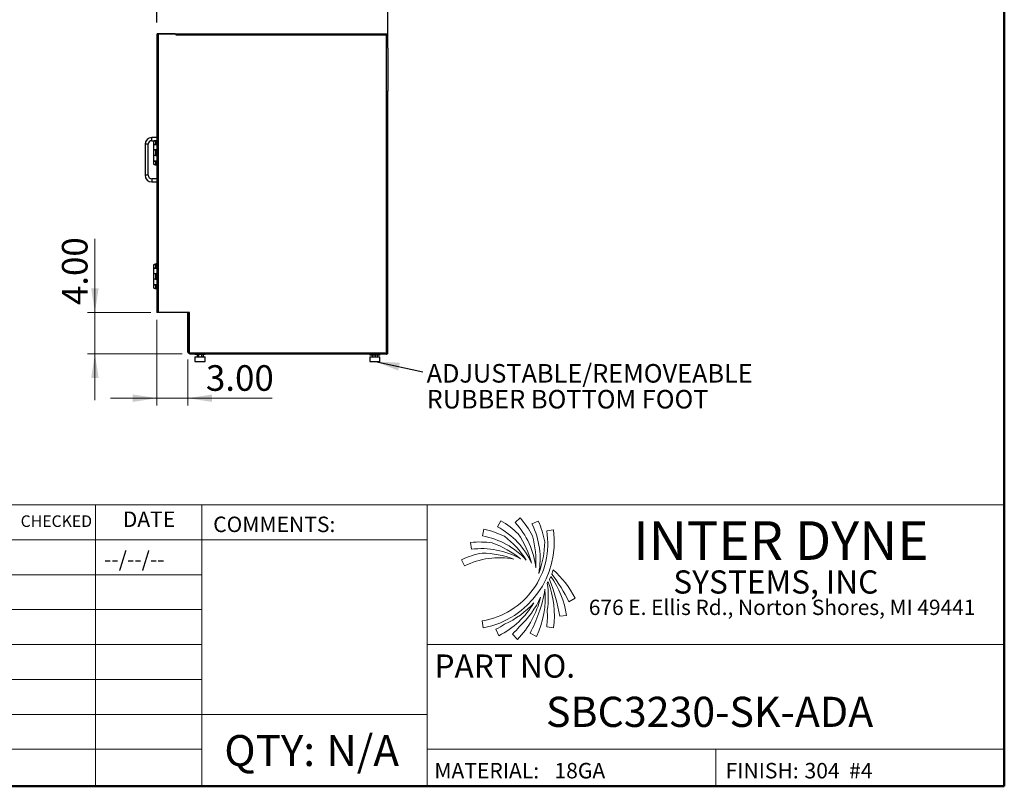
# Model space of a CAD drawing. Units: inches. Extents: x 0.5 to 10.5, y 0.5 to 8.
# Drawn here: x 5.2 to 10.5, y 0.5 to 4.6 of the extents above; entities that cross this region are included whole.
import ezdxf

# ---------------------------------------------------------------- set-up
doc = ezdxf.new("R2010")
doc.units = ezdxf.units.IN
doc.header["$MEASUREMENT"] = 0
doc.header["$PDSIZE"] = -1
doc.styles.add('SLDTEXTSTYLE0', font='TXT', dxfattribs={"width": 0.75})
doc.styles.add('SLDTEXTSTYLE1', font='TXT', dxfattribs={"width": 0.605})
doc.styles.add('SLDTEXTSTYLE2', font='TXT', dxfattribs={"width": 0.678571})
doc.dimstyles.new('SLDDIMSTYLE1', dxfattribs={"dimtxt": 0.137795, "dimasz": 0.13, "dimexe": 0, "dimexo": 0.0625, "dimgap": 0.034449, "dimtad": 1, "dimlfac": 18, "dimrnd": 1e-09, "dimzin": 12, "dimdsep": 46, "dimtxsty": 'SLDTEXTSTYLE0', "dimsah": 1, "dimcen": 0.09, "dimadec": 0, "dimazin": 3, "dimtfac": 1, "dimtofl": 0, "dimtmove": 0, "dimatfit": 3, "dimfxl": 1, "dimfrac": 2, "dimtolj": 1, "dimtzin": 12, "dimarcsym": 0})
doc.dimstyles.new('SLDDIMSTYLE2', dxfattribs={"dimtxt": 0.137795, "dimasz": 0.13, "dimexe": 0, "dimexo": 0.0625, "dimgap": 0.034449, "dimtad": 1, "dimlfac": 18, "dimrnd": 1e-09, "dimzin": 4, "dimdsep": 46, "dimtxsty": 'SLDTEXTSTYLE0', "dimsah": 1, "dimcen": 0.09, "dimadec": 0, "dimazin": 1, "dimtfac": 1, "dimtmove": 0, "dimatfit": 0, "dimfxl": 1, "dimfrac": 2, "dimtolj": 1, "dimtzin": 12, "dimarcsym": 0})
doc.dimstyles.new('SLDDIMSTYLE3', dxfattribs={"dimtxt": 0.18, "dimasz": 0.13, "dimexe": 0, "dimexo": 0.0625, "dimgap": 0, "dimtad": 0, "dimtih": 1, "dimtoh": 1, "dimdec": 0, "dimrnd": 1e-09, "dimzin": 0, "dimdsep": 46, "dimtxsty": 'Standard', "dimsah": 1, "dimcen": 0.09, "dimadec": 0, "dimazin": 0, "dimtfac": 0.13, "dimtdec": 0, "dimtofl": 0, "dimtmove": 0, "dimatfit": 3, "dimfxl": 1, "dimfrac": 2, "dimtolj": 1, "dimtzin": 0, "dimarcsym": 0})

# ---------------------------------------------------------------- blocks, each defined once
blk = doc.blocks.new('Block2')
at = {"color": 7, "linetype": 'Continuous', "lineweight": 18}
for p, q in [((0.2769, 0.8667), (0.3034, 0.9126)), ((0.4115, 0.8996), (0.4513, 0.9347)), ((0.5419, 0.888), (0.5901, 0.9102)), ((0.1613, 0.7957), (0.1722, 0.8476)), ((0.6556, 0.8348), (0.7082, 0.8419)), ((0.0754, 0.6931), (0.0699, 0.7459)), ((0.0224, 0.5648), (0, 0.6129)), ((0.8742, 0.318), (0.8264, 0.288)), ((0.756, 0.1782), (0.8073, 0.184)), ((0.1598, 0.1425), (0.1675, 0.0877)), ((0.2641, 0.0781), (0.2875, 0.0277)), ((0.6556, 0.0977), (0.7082, 0.0877)), ((0.392, 0.0407), (0.4299, 0)), ((0.527, 0.0476), (0.5759, 0.021))]:
    blk.add_line(p, q, dxfattribs=at)
for centre, radius, start, end in [((-0.035, 0.3274), 0.676, 45.78221, 59.95528), ((-0.0554, 0.4871), 0.676, 27.28221, 41.45528), ((-0.024, 0.6277), 0.676, 10.53221, 24.70528), ((0.0616, 0.7366), 0.6021, 279.38867, 9.38867), ((0.0382, 0.7512), 0.676, 281.01931, 7.70528), ((0.0334, 0.186), 0.676, 63.98221, 78.15528), ((-0.0092, 0.3369), 0.6021, 24.41583, 61.63867), ((-0.0278, 0.4879), 0.6021, 5.91583, 43.13867), ((0.0026, 0.6204), 0.6021, 349.16583, 26.38867), ((0.0551, 0.203), 0.6021, 42.61583, 79.83867), ((-0.1273, 0.204), 0.746, 33.03282, 52.19884), ((-0.182, 0.3948), 0.746, 14.83282, 33.99884), ((-0.1734, 0.5977), 0.746, 356.33282, 15.49884), ((0.14, 0.0735), 0.676, 81.78221, 95.95528), ((0.1554, 0.0964), 0.6021, 60.41583, 97.63867), ((-0.0185, 0.0416), 0.746, 50.83282, 69.99884), ((-0.1052, 0.7675), 0.746, 339.58282, 358.74884), ((0.2852, 0), 0.676, 100.78221, 114.95528), ((0.2923, 0.0266), 0.6021, 79.41583, 116.63867), ((0.1457, -0.0818), 0.746, 69.83282, 88.99884), ((0.257, 0.6715), 0.4682, 338.85664, 343.082), ((0.1969, -0.0349), 0.7637, 27.52173, 48.29384), ((0.257, 0.6715), 0.4682, 333.35992, 336.44793), ((-0.5938, -0.052), 1.3693, 9.67756, 22.02842), ((0.1419, 0.0906), 0.6719, 7.99773, 35.8839), ((-0.1407, -0.1613), 1.0664, 24.91681, 38.50578), ((-0.0314, 0.318), 0.676, 333.94321, 5.70789), ((-0.0705, 0.4744), 0.7174, 337.85649, 352.85529), ((0.257, 0.6715), 0.4682, 329.17119, 330.83359), ((0.0337, 0.3279), 0.634, 350.58725, 9.41275), ((-0.0227, 0.1812), 0.7368, 352.70861, 20.84175), ((-0.0518, 0.4743), 0.676, 315.44321, 347.20789), ((-0.0128, 0.5982), 0.6778, 312.40531, 336.19423), ((-0.024, 0.6277), 0.676, 297.44321, 329.20789), ((0.0514, 0.7334), 0.6778, 294.40531, 318.19423), ((-0.263, 0.4778), 0.8995, 331.43086, 342.28426), ((-0.0253, 0.18), 0.6859, 353.11014, 3.69255), ((0.0026, 0.6204), 0.6021, 295.74245, 303.11597), ((-0.0243, 0.4757), 0.6021, 313.74245, 321.11597)]:
    blk.add_arc(centre, radius, start, end, dxfattribs=at)
blk = doc.blocks.new('_D_2')
at = {"color": 0, "linetype": 'Continuous', "lineweight": -2, "transparency": 16777216}
for p, q in [((5.9356, 4.6147), (5.9356, 4.9486)), ((6.0656, 4.9486), (7.0494, 4.9486)), ((7.1794, 4.5393), (7.1794, 4.9486))]:
    blk.add_line(p, q, dxfattribs=at)
at = {"color": 0, "linetype": 'Continuous', "transparency": 16777216}
for points in [[(6.0656, 4.9703), (6.0656, 4.9269), (5.9356, 4.9486)], [(7.0494, 4.9703), (7.0494, 4.9269), (7.1794, 4.9486)]]:
    blk.add_solid(points, dxfattribs=at)
at = {"layer": 'Defpoints', "color": 0, "linetype": 'Continuous', "transparency": 16777216}
for p in [(7.1794, 4.9486), (5.9356, 4.5522), (7.1794, 4.4768)]:
    blk.add_point(p, dxfattribs=at)
at = {"color": 0, "linetype": 'Continuous', "lineweight": 18, "transparency": 16777216, "insert": (6.5575, 5.1209), "char_height": 0.1378, "attachment_point": 2, "style": 'SLDTEXTSTYLE0'}
blk.add_mtext('\\A1;22.375', dxfattribs=at)
blk = doc.blocks.new('_D_3')
at = {"color": 7, "linetype": 'Continuous', "lineweight": 0, "transparency": 16777216}
for p, q in [((5.9356, 3.0129), (5.9356, 2.5515)), ((6.1025, 2.7993), (6.1025, 2.5515)), ((5.9356, 2.5908), (5.6856, 2.5908)), ((6.1025, 2.5908), (5.9356, 2.5908)), ((6.1025, 2.5908), (6.556, 2.5908))]:
    blk.add_line(p, q, dxfattribs=at)
at = {"color": 7, "linetype": 'Continuous', "lineweight": 18, "transparency": 16777216}
for points in [[(5.9356, 2.5908), (5.8056, 2.6108), (5.8056, 2.5708)], [(6.1025, 2.5908), (6.2325, 2.5708), (6.2325, 2.6108)]]:
    blk.add_solid(points, dxfattribs=at)
at = {"color": 7, "linetype": 'Continuous', "lineweight": 18, "transparency": 16777216, "insert": (6.1997, 2.7685), "char_height": 0.1378, "attachment_point": 1, "style": 'SLDTEXTSTYLE0'}
blk.add_mtext('3.00', dxfattribs=at)
blk = doc.blocks.new('_D_4')
at = {"color": 7, "linetype": 'Continuous', "lineweight": 0, "transparency": 16777216}
for p, q in [((5.6015, 3.0522), (5.6015, 3.4489)), ((5.9022, 3.0522), (5.5622, 3.0522)), ((5.6015, 2.83), (5.6015, 3.0522)), ((6.0717, 2.83), (5.5622, 2.83)), ((5.6015, 2.83), (5.6015, 2.58))]:
    blk.add_line(p, q, dxfattribs=at)
at = {"color": 7, "linetype": 'Continuous', "lineweight": 18, "transparency": 16777216}
for points in [[(5.6015, 3.0522), (5.6215, 3.1822), (5.5815, 3.1822)], [(5.6015, 2.83), (5.5815, 2.7), (5.6215, 2.7)]]:
    blk.add_solid(points, dxfattribs=at)
at = {"color": 7, "linetype": 'Continuous', "lineweight": 18, "transparency": 16777216, "insert": (5.4239, 3.0925), "char_height": 0.1378, "attachment_point": 1, "rotation": 90, "style": 'SLDTEXTSTYLE0'}
blk.add_mtext('4.00', dxfattribs=at)
blk = doc.blocks.new('SW_NOTE_0')
at = {"color": 0, "linetype": 'Continuous', "lineweight": 0, "char_height": 0.1, "attachment_point": 1, "style": 'SLDTEXTSTYLE0'}
for s, insert in [('ADJUSTABLE/REMOVEABLE', (0.0208, 0.0413)), ('RUBBER BOTTOM FOOT', (0.0208, -0.0981))]:
    blk.add_mtext(s, dxfattribs=dict(at, insert=insert))

msp = doc.modelspace()

# ---------------------------------------------------------------- linework, layer by layer
at = {"color": 7, "linetype": 'Continuous', "lineweight": 50}
for p, q in [((10.5, 8), (10.5, 0.5)), ((10.5, 0.5), (0.5, 0.5))]:
    msp.add_line(p, q, dxfattribs=at)
at = {"color": 7, "linetype": 'Continuous', "lineweight": 25}
for p, q in [((5.93556, 4.55224), (5.93556, 3.05224)), ((5.93556, 4.55224), (5.94156, 4.55224)), ((5.93862, 4.55224), (5.93862, 4.5549)), ((5.93862, 4.5549), (5.94195, 4.5549)), ((5.94156, 4.55224), (5.94156, 3.05224)), ((6.03831, 4.55224), (5.94156, 4.55224)), ((5.94195, 4.5549), (5.94195, 4.55224)), ((5.94195, 4.5549), (6.03112, 4.5549)), ((6.03112, 4.55224), (6.03112, 4.5549)), ((6.03112, 4.5549), (6.03445, 4.5549)), ((6.03445, 4.5549), (6.03445, 4.55224)), ((7.17441, 4.55224), (6.03831, 4.55224)), ((6.03831, 4.54624), (6.03831, 4.55224)), ((7.17262, 4.54624), (6.03831, 4.54624)), ((7.17262, 2.83001), (7.17262, 4.54624)), ((7.17441, 4.55224), (7.17441, 4.54957)), ((7.17862, 4.54802), (7.17595, 4.54802)), ((7.17862, 4.47897), (7.17862, 4.54802)), ((7.17942, 4.47679), (7.17942, 4.25263)), ((7.17761, 4.25263), (7.17942, 4.25263)), ((7.17862, 2.83001), (7.17862, 4.24582)), ((7.17862, 4.24401), (7.17942, 4.24401)), ((7.17942, 4.25263), (7.17942, 4.24401)), ((5.93556, 3.9946), (5.90779, 3.9946)), ((5.90779, 3.97793), (5.90779, 3.9946)), ((5.90779, 3.97793), (5.92628, 3.97793)), ((5.92552, 3.97732), (5.9266, 3.97805)), ((5.92751, 3.97811), (5.9265, 3.97758)), ((5.92751, 3.97811), (5.93556, 3.98145)), ((5.92823, 3.97811), (5.92751, 3.97811)), ((5.92823, 3.97811), (5.93556, 3.98115)), ((5.92823, 3.97811), (5.92823, 3.9584)), ((5.93166, 3.98), (5.93166, 3.97983)), ((5.93166, 3.98), (5.93207, 3.98)), ((5.93207, 3.98), (5.93176, 3.98)), ((5.87167, 3.95849), (5.87167, 3.79182)), ((5.88834, 3.95849), (5.87167, 3.95849)), ((5.88834, 3.79182), (5.88834, 3.95849)), ((5.91704, 3.97524), (5.91704, 3.95913)), ((5.91704, 3.95913), (5.91724, 3.95913)), ((5.91704, 3.95868), (5.91704, 3.92896)), ((5.91724, 3.95868), (5.91704, 3.95868)), ((5.91704, 3.92896), (5.91704, 3.89874)), ((5.91704, 3.92896), (5.91724, 3.92896)), ((5.91724, 3.97445), (5.91724, 3.9584)), ((5.91724, 3.9584), (5.92823, 3.9584)), ((5.91724, 3.95835), (5.91724, 3.92863)), ((5.93556, 3.95835), (5.91724, 3.95835)), ((5.91724, 3.92863), (5.93556, 3.92863)), ((5.91724, 3.92824), (5.91724, 3.89801)), ((5.92823, 3.92824), (5.91724, 3.92824)), ((5.92642, 3.97758), (5.92642, 3.97758)), ((5.92802, 3.95835), (5.92802, 3.9584)), ((5.92823, 3.9584), (5.93556, 3.9584)), ((5.92823, 3.92824), (5.92823, 3.89801)), ((5.93556, 3.92824), (5.92823, 3.92824)), ((5.91704, 3.89874), (5.91724, 3.89874)), ((5.91704, 3.89835), (5.91704, 3.86863)), ((5.91724, 3.89835), (5.91704, 3.89835)), ((5.91724, 3.89801), (5.91724, 3.86829)), ((5.92823, 3.89801), (5.91724, 3.89801)), ((5.92823, 3.89801), (5.93556, 3.89801)), ((5.91704, 3.86863), (5.91724, 3.86863)), ((5.91704, 3.86857), (5.91704, 3.85253)), ((5.91724, 3.86857), (5.91704, 3.86857)), ((5.91704, 3.85253), (5.91753, 3.8523)), ((5.91724, 3.86829), (5.93556, 3.86829)), ((5.91724, 3.86785), (5.91724, 3.85174)), ((5.92823, 3.86785), (5.91724, 3.86785)), ((5.92645, 3.84866), (5.92645, 3.84866)), ((5.92751, 3.84814), (5.92823, 3.84814)), ((5.93556, 3.8448), (5.92751, 3.84814)), ((5.92823, 3.86785), (5.92823, 3.84814)), ((5.93556, 3.86785), (5.92823, 3.86785)), ((5.93556, 3.8451), (5.92823, 3.84814)), ((5.93166, 3.84642), (5.93166, 3.84625)), ((5.93166, 3.84625), (5.93207, 3.84625)), ((5.88834, 3.79182), (5.87167, 3.79182)), ((5.93556, 3.77238), (5.90779, 3.77238)), ((5.90779, 3.77238), (5.90779, 3.75571)), ((5.90779, 3.75571), (5.93556, 3.75571)), ((5.91704, 3.30857), (5.91704, 3.29246)), ((5.91704, 3.29246), (5.91724, 3.29246)), ((5.91704, 3.29201), (5.91704, 3.26229)), ((5.91724, 3.29201), (5.91704, 3.29201)), ((5.91724, 3.30778), (5.91724, 3.29174)), ((5.91724, 3.29174), (5.92823, 3.29174)), ((5.91724, 3.29168), (5.91724, 3.26196)), ((5.93556, 3.29168), (5.91724, 3.29168)), ((5.92552, 3.31065), (5.9266, 3.31139)), ((5.92642, 3.31091), (5.92642, 3.31091)), ((5.92751, 3.31144), (5.9265, 3.31091)), ((5.92751, 3.31144), (5.93556, 3.31478)), ((5.92823, 3.31144), (5.92751, 3.31144)), ((5.92802, 3.29168), (5.92802, 3.29174)), ((5.92823, 3.31144), (5.93556, 3.31448)), ((5.92823, 3.31144), (5.92823, 3.29174)), ((5.92823, 3.29174), (5.93556, 3.29174)), ((5.93146, 3.31406), (5.93381, 3.31406)), ((5.93146, 3.31397), (5.93146, 3.31406)), ((5.9338, 3.31405), (5.93155, 3.31405)), ((5.93166, 3.31333), (5.93166, 3.31317)), ((5.93166, 3.31333), (5.93207, 3.31333)), ((5.93207, 3.31333), (5.93176, 3.31333)), ((5.93556, 3.31559), (5.93186, 3.31406)), ((5.91704, 3.26229), (5.91704, 3.23207)), ((5.91704, 3.26229), (5.91724, 3.26229)), ((5.91724, 3.26196), (5.93556, 3.26196)), ((5.91724, 3.26157), (5.91724, 3.23135)), ((5.92823, 3.26157), (5.91724, 3.26157)), ((5.92823, 3.26157), (5.92823, 3.23135)), ((5.93556, 3.26157), (5.92823, 3.26157)), ((5.91704, 3.23207), (5.91724, 3.23207)), ((5.91704, 3.23168), (5.91704, 3.20196)), ((5.91724, 3.23168), (5.91704, 3.23168)), ((5.91704, 3.20196), (5.91724, 3.20196)), ((5.91704, 3.2019), (5.91704, 3.18586)), ((5.91724, 3.2019), (5.91704, 3.2019)), ((5.91724, 3.23135), (5.91724, 3.20163)), ((5.92823, 3.23135), (5.91724, 3.23135)), ((5.91724, 3.20163), (5.93556, 3.20163)), ((5.91724, 3.20118), (5.91724, 3.18507)), ((5.92823, 3.20118), (5.91724, 3.20118)), ((5.92823, 3.23135), (5.93556, 3.23135)), ((5.92823, 3.20118), (5.92823, 3.18148)), ((5.93556, 3.20118), (5.92823, 3.20118)), ((5.92645, 3.182), (5.92645, 3.182)), ((5.92751, 3.18148), (5.92823, 3.18148)), ((5.93556, 3.17813), (5.92751, 3.18148)), ((5.93556, 3.17843), (5.92823, 3.18148)), ((5.93166, 3.17975), (5.93166, 3.17958)), ((5.93166, 3.17958), (5.93176, 3.17959)), ((5.93166, 3.17958), (5.93207, 3.17958)), ((5.94156, 3.05224), (5.93556, 3.05224)), ((6.11112, 3.05224), (5.94156, 3.05224)), ((6.10245, 3.05179), (6.10245, 3.05224)), ((6.10245, 3.05179), (6.10512, 3.05179)), ((6.10245, 2.84035), (6.10245, 3.05179)), ((6.10512, 3.05196), (6.10512, 3.05224)), ((6.10512, 3.05196), (6.10512, 3.05179)), ((6.10512, 3.05196), (6.11112, 3.05196)), ((6.10512, 2.84035), (6.10512, 3.05179)), ((6.11112, 3.05196), (6.11112, 3.05224)), ((6.11112, 2.83601), (6.11112, 3.05196)), ((6.10245, 2.84035), (6.10512, 2.84035)), ((6.10245, 2.83868), (6.10245, 2.84035)), ((6.10512, 2.83868), (6.10245, 2.83868)), ((6.10512, 2.84035), (6.10512, 2.83868)), ((6.11112, 2.83601), (6.10606, 2.83601)), ((6.10845, 2.83535), (6.10845, 2.83268)), ((6.10845, 2.83535), (6.11112, 2.83535)), ((6.10845, 2.83268), (6.11112, 2.83268)), ((6.11112, 2.83601), (7.16473, 2.83601)), ((6.11112, 2.83001), (6.11112, 2.83601)), ((6.11112, 2.83001), (7.16473, 2.83001)), ((6.14051, 2.83001), (6.14051, 2.82613)), ((6.16835, 2.82613), (6.14051, 2.82613)), ((6.14052, 2.81335), (6.14052, 2.78835)), ((6.14052, 2.81335), (6.19538, 2.81335)), ((6.15192, 2.82613), (6.15192, 2.81335)), ((6.16013, 2.82613), (6.16013, 2.81335)), ((6.1954, 2.82613), (6.16835, 2.82613)), ((6.17617, 2.82613), (6.17617, 2.81335)), ((6.18399, 2.82613), (6.18399, 2.81335)), ((6.19538, 2.78835), (6.19538, 2.81335)), ((6.1954, 2.82613), (6.1954, 2.83001)), ((7.05095, 2.82735), (7.05095, 2.83001)), ((7.16995, 2.82735), (7.05095, 2.82735)), ((7.08184, 2.82735), (7.08184, 2.82346)), ((7.12562, 2.82346), (7.08184, 2.82346)), ((7.08185, 2.81335), (7.08185, 2.78835)), ((7.08185, 2.81335), (7.13672, 2.81335)), ((7.09457, 2.82346), (7.09457, 2.81335)), ((7.0964, 2.82346), (7.0964, 2.81335)), ((7.11111, 2.82346), (7.11111, 2.81335)), ((7.124, 2.82346), (7.124, 2.81335)), ((7.13673, 2.82346), (7.12562, 2.82346)), ((7.13672, 2.78835), (7.13672, 2.81335)), ((7.13673, 2.82346), (7.13673, 2.82735)), ((7.16473, 2.83601), (7.16473, 2.83001)), ((7.16473, 2.83001), (7.17262, 2.83001)), ((7.16995, 2.83001), (7.16995, 2.82735)), ((7.17862, 2.83001), (7.17262, 2.83001)), ((6.14052, 2.78835), (6.19538, 2.78835)), ((7.08185, 2.78835), (7.13672, 2.78835))]:
    msp.add_line(p, q, dxfattribs=at)
at = {"color": 7, "linetype": 'Continuous', "lineweight": 18}
for p, q in [((7.3913, 2.0157), (0.5, 2.0157)), ((5.60476, 2.0157), (5.60476, 0.5)), ((6.17764, 2.0157), (6.17764, 0.5)), ((10.5, 2.0157), (7.3913, 2.0157)), ((7.3913, 2.0157), (7.3913, 0.5)), ((1.94263, 1.8277), (7.3913, 1.8277)), ((1.94263, 1.6397), (6.17764, 1.6397)), ((1.94263, 1.4517), (6.17764, 1.4517)), ((1.94263, 1.2637), (6.17764, 1.2637)), ((7.3913, 1.2637), (10.5, 1.2637)), ((1.94263, 1.0757), (6.17764, 1.0757)), ((1.94263, 0.8877), (6.17764, 0.8877)), ((6.17764, 0.8877), (7.3913, 0.8877)), ((1.94263, 0.6997), (6.17764, 0.6997)), ((7.3913, 0.6997), (10.5, 0.6997)), ((8.94565, 0.6997), (8.94565, 0.5))]:
    msp.add_line(p, q, dxfattribs=at)
at = {"color": 7, "linetype": 'Continuous', "lineweight": 25}
for centre, radius, start, end in [((6.03815, 4.54668), 0.00556, 56.20607, 88.28087), ((7.17609, 4.47679), 0.00333, 0, 62.9353), ((5.90779, 3.95849), 0.03611, 90, 180), ((5.90779, 3.95849), 0.01944, 90, 180), ((5.90779, 3.79182), 0.03611, 180, 270), ((5.90779, 3.79182), 0.01944, 180, 270), ((6.10845, 2.83868), 0.006, 180, 270), ((6.10845, 2.83868), 0.00333, 180, 224.077), ((6.10845, 2.83868), 0.00333, 233.1301, 270), ((7.16995, 2.83335), 0.006, 270, 326.25101)]:
    msp.add_arc(centre, radius, start, end, dxfattribs=at)
for points, knots in [([(5.93862, 4.55401), (5.93814, 4.55376), (5.93733, 4.55334), (5.93689, 4.55255), (5.93672, 4.55224)], [0, 0, 0, 0, 0.5966904, 1, 1, 1, 1]), ([(7.17441, 4.55224), (7.17427, 4.55217), (7.17401, 4.55203), (7.17362, 4.55096), (7.17323, 4.54939), (7.1729, 4.54771), (7.17269, 4.54663), (7.17262, 4.54624)], [0, 0, 0, 0, 0.2185236, 0.4370624, 0.6556012, 0.8741399, 1, 1, 1, 1]), ([(7.17441, 4.54957), (7.17426, 4.54952), (7.17397, 4.54942), (7.17355, 4.54872), (7.17315, 4.54776), (7.17283, 4.54687), (7.17266, 4.54635), (7.17262, 4.54624)], [0, 0, 0, 0, 0.2510144, 0.4780488, 0.705064, 0.9320793, 1, 1, 1, 1]), ([(7.17262, 4.54624), (7.1733, 4.54637), (7.17468, 4.54663), (7.1765, 4.54702), (7.17786, 4.54741), (7.17853, 4.54774), (7.1786, 4.54795), (7.17862, 4.54802)], [0, 0, 0, 0, 0.2185236, 0.4370624, 0.6556012, 0.8741399, 1, 1, 1, 1]), ([(7.17262, 4.54624), (7.17306, 4.54639), (7.17389, 4.54667), (7.17494, 4.54709), (7.17566, 4.5475), (7.17593, 4.54781), (7.17595, 4.54798), (7.17595, 4.54802)], [0, 0, 0, 0, 0.2510144, 0.4780488, 0.705064, 0.9320793, 1, 1, 1, 1]), ([(5.92414, 3.97793), (5.92379, 3.9778), (5.92234, 3.97726), (5.92011, 3.97643), (5.91804, 3.97556), (5.91704, 3.97518), (5.91713, 3.97522), (5.91715, 3.97524)], [0, 0, 0, 0, 0.0881496, 0.3678036, 0.6388672, 0.8940017, 1, 1, 1, 1]), ([(5.92823, 3.97811), (5.92713, 3.97779), (5.92494, 3.97715), (5.92222, 3.97634), (5.92088, 3.97584), (5.9204, 3.97566)], [0, 0, 0, 0, 0.390593, 0.7812526, 1, 1, 1, 1]), ([(5.9266, 3.97805), (5.92729, 3.97831), (5.92859, 3.97879), (5.93024, 3.97945), (5.93133, 3.97987), (5.93189, 3.98002), (5.93174, 3.98001), (5.93166, 3.98)], [0, 0, 0, 0, 0.2270282, 0.4334284, 0.6334454, 0.8113172, 1, 1, 1, 1]), ([(5.9204, 3.97566), (5.91968, 3.97541), (5.91825, 3.97491), (5.91735, 3.97455), (5.91727, 3.97447), (5.91724, 3.97445)], [0, 0, 0, 0, 0.4047493, 0.8069475, 1, 1, 1, 1]), ([(5.91736, 3.85174), (5.91734, 3.85174), (5.91729, 3.85175), (5.91823, 3.8514), (5.91952, 3.85092), (5.92041, 3.85058), (5.92057, 3.85052)], [0, 0, 0, 0, 0.1937077, 0.5517796, 0.9188909, 1, 1, 1, 1]), ([(5.9266, 3.8482), (5.92549, 3.84861), (5.92327, 3.84944), (5.92038, 3.85052), (5.91916, 3.85103), (5.9186, 3.85126)], [0, 0, 0, 0, 0.352153, 0.7028092, 1, 1, 1, 1]), ([(5.92057, 3.85052), (5.92148, 3.8502), (5.9233, 3.84957), (5.92608, 3.84877), (5.9277, 3.8483), (5.92823, 3.84814)], [0, 0, 0, 0, 0.4012899, 0.8026485, 1, 1, 1, 1]), ([(5.93166, 3.84625), (5.93174, 3.84624), (5.93189, 3.84623), (5.9314, 3.84637), (5.93046, 3.84671), (5.92913, 3.84726), (5.92778, 3.84776), (5.9269, 3.84809), (5.9266, 3.8482)], [0, 0, 0, 0, 0.1778437, 0.3557448, 0.5320448, 0.7065235, 0.901796, 1, 1, 1, 1]), ([(5.9264, 3.31211), (5.92528, 3.31169), (5.92305, 3.31086), (5.92011, 3.30977), (5.91801, 3.30888), (5.91697, 3.30849), (5.91706, 3.30855), (5.91762, 3.30876), (5.9183, 3.30901), (5.9184, 3.30905)], [0, 0, 0, 0, 0.1768205, 0.3528893, 0.5235497, 0.6841811, 0.8300275, 0.9762643, 1, 1, 1, 1]), ([(5.9204, 3.309), (5.91968, 3.30875), (5.91825, 3.30825), (5.91735, 3.30788), (5.91727, 3.30781), (5.91724, 3.30778)], [0, 0, 0, 0, 0.40474928, 0.80694751, 1, 1, 1, 1]), ([(5.92823, 3.31144), (5.92713, 3.31112), (5.92494, 3.31049), (5.92222, 3.30967), (5.92088, 3.30918), (5.9204, 3.309)], [0, 0, 0, 0, 0.390593, 0.7812526, 1, 1, 1, 1]), ([(5.93153, 3.31405), (5.93155, 3.31405), (5.93162, 3.31405), (5.93118, 3.31393), (5.93026, 3.3136), (5.92893, 3.31305), (5.92757, 3.31255), (5.92669, 3.31222), (5.9264, 3.31211)], [0, 0, 0, 0, 0.0630204, 0.2657673, 0.4666896, 0.6655363, 0.8880807, 1, 1, 1, 1]), ([(5.9317, 3.31323), (5.93135, 3.31315), (5.93018, 3.31289), (5.92825, 3.31249), (5.9268, 3.31219), (5.9264, 3.31211)], [0, 0, 0, 0, 0.2328593, 0.7871968, 1, 1, 1, 1]), ([(5.9266, 3.31139), (5.92729, 3.31164), (5.92859, 3.31212), (5.93024, 3.31278), (5.93133, 3.3132), (5.93189, 3.31336), (5.93174, 3.31334), (5.93166, 3.31333)], [0, 0, 0, 0, 0.2270282, 0.4334284, 0.6334454, 0.8113172, 1, 1, 1, 1]), ([(5.91736, 3.18507), (5.91734, 3.18507), (5.91729, 3.18508), (5.91823, 3.18473), (5.91952, 3.18425), (5.92041, 3.18392), (5.92057, 3.18385)], [0, 0, 0, 0, 0.1937077, 0.5517796, 0.9188909, 1, 1, 1, 1]), ([(5.92057, 3.18385), (5.92148, 3.18354), (5.9233, 3.1829), (5.92608, 3.1821), (5.9277, 3.18163), (5.92823, 3.18148)], [0, 0, 0, 0, 0.4012899, 0.8026485, 1, 1, 1, 1]), ([(5.93132, 3.17974), (5.93104, 3.17984), (5.93048, 3.18003), (5.92913, 3.18059), (5.92778, 3.18109), (5.9269, 3.18142), (5.9266, 3.18153)], [0, 0, 0, 0, 0.2736493, 0.5444717, 0.8475698, 1, 1, 1, 1])]:
    msp.add_open_spline(points, degree=3, knots=knots, dxfattribs=at)

# ---------------------------------------------------------------- block references
at = {"color": 7, "linetype": 'Continuous', "lineweight": 0}
msp.add_blockref('SW_NOTE_0', (7.36752, 2.73348), dxfattribs=at)
at = {"color": 7, "linetype": 'Continuous', "xscale": 0.7000000000000001, "yscale": 0.7000000000000001, "zscale": 0.7000000000000001}
msp.add_blockref('Block2', (7.57644, 1.29157), dxfattribs=at)

# ---------------------------------------------------------------- texts
at = {"color": 7, "linetype": 'Continuous', "lineweight": 0}
for s, insert, char_height, attachment_point, style in [('DATE', (5.75176, 1.98036), 0.083333, 1, 'SLDTEXTSTYLE0'), ('CHECKED', (5.39384, 1.95964), 0.0625, 2, 'SLDTEXTSTYLE0'), ('COMMENTS:', (6.23852, 1.95283), 0.083333, 1, 'SLDTEXTSTYLE0'), ('INTER DYNE', (9.29623, 1.92806), 0.208333, 2, 'SLDTEXTSTYLE1'), ('--/--/--', (5.6506, 1.76511), 0.083333, 1, 'SLDTEXTSTYLE0'), ('SYSTEMS, INC', (8.71719, 1.66327), 0.125, 1, 'SLDTEXTSTYLE1'), ('676 E. Ellis Rd., Norton Shores, MI 49441', (9.30306, 1.50537), 0.0825, 2, 'SLDTEXTSTYLE0'), ('PART NO.', (7.43065, 1.21022), 0.125, 1, 'SLDTEXTSTYLE0'), ('SBC3230-SK-ADA', (8.91257, 0.98242), 0.1625, 2, 'SLDTEXTSTYLE0'), ('QTY:', (6.29846, 0.77599), 0.166667, 1, 'SLDTEXTSTYLE0'), ('N/A', (6.8478, 0.77599), 0.166667, 1, 'SLDTEXTSTYLE0'), ('MATERIAL:', (7.42979, 0.62596), 0.083333, 1, 'SLDTEXTSTYLE0'), ('18GA', (8.07672, 0.62596), 0.083333, 1, 'SLDTEXTSTYLE0'), ('FINISH:', (8.99883, 0.62596), 0.083333, 1, 'SLDTEXTSTYLE0'), ('304  #4', (9.42384, 0.62596), 0.083333, 1, 'SLDTEXTSTYLE2')]:
    msp.add_mtext(s, dxfattribs=dict(at, insert=insert, char_height=char_height, attachment_point=attachment_point, style=style))

# ---------------------------------------------------------------- dimensions: what is measured, and where the dimension line sits
at = {"color": 7, "linetype": 'Continuous', "lineweight": 18}
dim = msp.add_linear_dim(base=(7.17942, 4.94861), p1=(5.93556, 4.55224), p2=(7.17942, 4.47679), text='22.375', dimstyle='SLDDIMSTYLE1', dxfattribs=at)
dim.commit()
dim.dimension.update_dxf_attribs({"geometry": '_D_2', "text_midpoint": (6.55749, 4.94861), "dimtype": 160})
dim = msp.add_linear_dim(base=(5.60155, 3.05224), p1=(6.11112, 2.83001), p2=(5.94156, 3.05224), angle=90, dimstyle='SLDDIMSTYLE2', dxfattribs=at)
dim.commit()
dim.dimension.update_dxf_attribs({"geometry": '_D_4', "text_midpoint": (5.60155, 3.27068), "dimtype": 160})
dim = msp.add_linear_dim(base=(5.93556, 2.59082), p1=(6.10245, 2.83868), p2=(5.93556, 3.05224), dimstyle='SLDDIMSTYLE2', dxfattribs=at)
dim.commit()
dim.dimension.update_dxf_attribs({"geometry": '_D_3', "text_midpoint": (6.37784, 2.59082), "dimtype": 160})

# ---------------------------------------------------------------- leaders
at = {"color": 7, "linetype": 'Continuous', "lineweight": 0}
msp.add_leader([(7.11204, 2.78835), (7.36752, 2.73348)], dimstyle='SLDDIMSTYLE3', dxfattribs=at)

doc.saveas('drawing.dxf')
